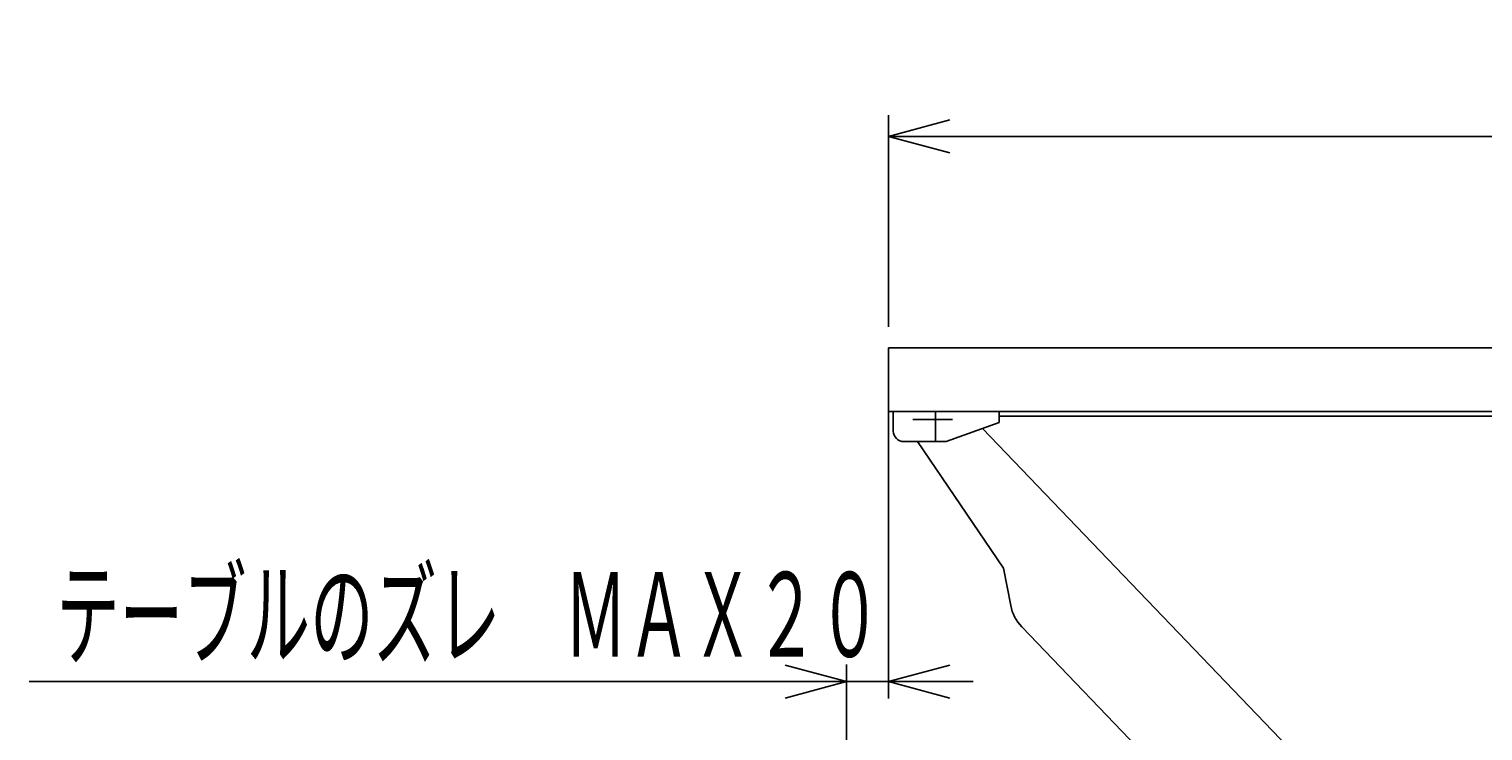
# Model space of a CAD drawing. Extents: x 92 to 3514, y 101 to 2450.
# Drawn here: x 1008 to 1695, y 1245 to 1576 of the extents above; entities that cross this region are included whole.
import ezdxf
from ezdxf.enums import TextEntityAlignment as Align

# ---------------------------------------------------------------- set-up
doc = ezdxf.new("R2010")
doc.units = 0
doc.header["$LTSCALE"] = 15
doc.linetypes.add('CENTER', pattern=[2, 1.25, -0.25, 0.25, -0.25])
doc.layers.add('CSLAYER1', color=7, linetype='CONTINUOUS')
doc.styles.add('EASYDRAW_FONT', font='monotxt', dxfattribs={"height": 1, "bigfont": 'bigfont'})
doc.dimstyles.get("Standard").update_dxf_attribs({"dimtxt": 2.5, "dimasz": 2.5, "dimexe": 1.25, "dimexo": 0.625, "dimtad": 1, "dimcen": 2.5, "dimazin": 3, "dimtfac": 1, "dimtmove": 0, "dimatfit": 3})

# ---------------------------------------------------------------- blocks, each defined once
blk = doc.blocks.new('*D0000')
at = {"layer": 'CSLAYER1', "color": 5, "linetype": 'CONTINUOUS'}
for p, q in [((1413.881129, 1395.578484), (1413.881129, 1259.854185)), ((1394.03617, 1267.854185), (1365.058396, 1275.618756)), ((1394.03617, 894.014813), (1394.03617, 1275.854185)), ((1413.881129, 1267.854185), (1442.858904, 1275.618756)), ((1007.757653, 1267.854185), (1394.03617, 1267.854185)), ((1394.03617, 1267.854185), (1365.058396, 1260.089614)), ((1394.03617, 1267.854185), (1413.881129, 1267.854185)), ((1413.881129, 1267.854185), (1453.881129, 1267.854185)), ((1413.881129, 1267.854185), (1442.858904, 1260.089614))]:
    blk.add_line(p, q, dxfattribs=at)
at = {"layer": 'CSLAYER1', "color": 3, "style": 'EASYDRAW_FONT', "width": 0.769737}
blk.add_text('テーブルのズレ\u3000ＭＡＸ２０', height=40, dxfattribs=at).set_placement((1020.55249, 1279.598633), (1410.55249, 1279.598633), align=Align.FIT)
blk = doc.blocks.new('BLKF0005')
at = {"layer": 'CSLAYER1', "color": 3, "linetype": 'CONTINUOUS'}
for p, q in [((1413.881129, 1425.578484), (1413.881129, 1395.578484)), ((1413.881129, 1425.578484), (2213.881129, 1425.578484)), ((1413.881129, 1395.578484), (1416.181129, 1395.578484)), ((1413.881129, 1395.578484), (2213.881129, 1395.578484)), ((1416.181129, 1395.578484), (1416.181129, 1386.278484)), ((1466.181129, 1395.578484), (1466.181129, 1390.278484)), ((1466.181129, 1390.278484), (1441.181129, 1381.278484)), ((1466.181129, 1393.278484), (2096.181129, 1393.278484)), ((1466.181129, 1393.278484), (2211.581129, 1393.278484)), ((1421.181129, 1381.278484), (1441.181129, 1381.278484))]:
    blk.add_line(p, q, dxfattribs=at)
at = {"layer": 'CSLAYER1', "color": 5, "linetype": 'CENTER'}
for p, q in [((1436.181129, 1381.278484), (1436.181129, 1395.578484)), ((1425.42276, 1391.778484), (1447.513261, 1391.778484))]:
    blk.add_line(p, q, dxfattribs=at)
at = {"layer": 'CSLAYER1', "color": 3, "linetype": 'CONTINUOUS'}
blk.add_arc((1421.181129, 1386.278484), 5, 180, 270, dxfattribs=at)
at = {"layer": 'CSLAYER1', "color": 3}
blk.add_point((1436.181129, 1391.778484), dxfattribs=at)
blk.add_point((1436.181129, 1391.778484), dxfattribs=at)
blk = doc.blocks.new('*D0007')
at = {"layer": 'CSLAYER1', "color": 5, "linetype": 'CONTINUOUS'}
for p, q in [((1413.881129, 1435.578484), (1413.881129, 1535.578484)), ((1413.881129, 1525.578484), (1442.858904, 1533.343056)), ((2213.881129, 1525.578484), (2184.903354, 1533.343056)), ((2213.881129, 1435.578484), (2213.881129, 1535.578484)), ((1413.881129, 1525.578484), (2213.881129, 1525.578484)), ((1413.881129, 1525.578484), (1442.858904, 1517.813913)), ((2213.881129, 1525.578484), (2184.903354, 1517.813913))]:
    blk.add_line(p, q, dxfattribs=at)
at = {"layer": 'CSLAYER1', "color": 3, "style": 'EASYDRAW_FONT', "width": 0.84375}
blk.add_text('800', height=40, dxfattribs=at).set_placement((1768.881104, 1535.578369), (1858.881104, 1535.578369), align=Align.FIT)

msp = doc.modelspace()

# ---------------------------------------------------------------- linework, layer by layer
at = {"layer": 'CSLAYER1', "color": 3, "linetype": 'CONTINUOUS'}
for p, q in [((1468.315434, 1321.446156), (1427.60174, 1381.278484)), ((1458.342011, 1387.456402), (1638.110971, 1200.063018)), ((1468.315434, 1321.446156), (1471.670084, 1303.837946)), ((1584.928029, 1181.109052), (1476.884013, 1293.735469))]:
    msp.add_line(p, q, dxfattribs=at)
msp.add_arc((1491.31671, 1307.580946), 20, 190.78651, 223.810378, dxfattribs=at)

# ---------------------------------------------------------------- block references
at = {"layer": 'CSLAYER1'}
msp.add_blockref('BLKF0005', (0, 0), dxfattribs=at)

# ---------------------------------------------------------------- dimensions: what is measured, and where the dimension line sits
at = {"layer": 'CSLAYER1', "color": 3}
dim = msp.add_aligned_dim(p1=(1413.881129, 1425.578484), p2=(2213.881129, 1425.578484), distance=100, dimstyle='Standard', dxfattribs=at)
dim.commit()
dim.dimension.update_dxf_attribs({"geometry": '*D0007', "text_midpoint": (1813.881104, 1535.578369)})
dim = msp.add_linear_dim(base=(1413.881129, 1267.854185), p1=(1394.03617, 884.014813), p2=(1413.881129, 1405.578484), dimstyle='Standard', dxfattribs=at)
dim.commit()
dim.dimension.update_dxf_attribs({"geometry": '*D0000', "text_midpoint": (1215.55249, 1279.598633)})

doc.saveas('drawing.dxf')
